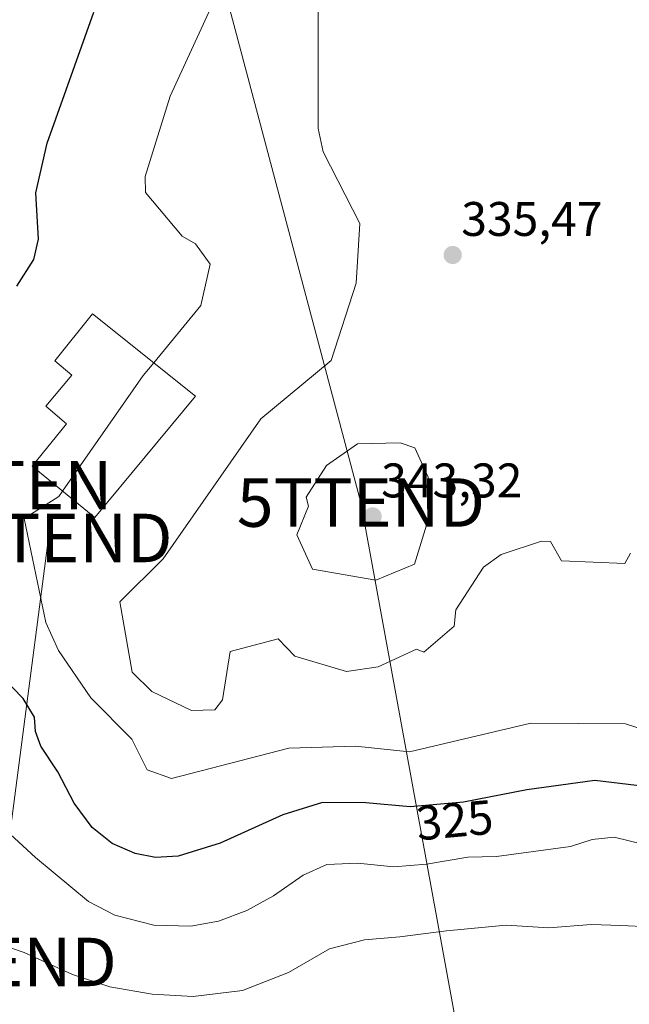
# Model space of a CAD drawing. Units: metres. Extents: x 608271 to 611745, y 4676063 to 4678430.
# Drawn here: x 609083 to 609208, y 4676445 to 4676648 of the extents above; entities that cross this region are included whole.
import ezdxf
from ezdxf.enums import TextEntityAlignment as Align

# ---------------------------------------------------------------- set-up
doc = ezdxf.new("R2010")
doc.units = ezdxf.units.M
doc.header["$MEASUREMENT"] = 0
doc.layers.get('0').update_dxf_attribs({"lineweight": 5})
for name, color, linetype, lineweight in [('Antena puntual', 7, 'Continuous', 0), ('Carátula', 7, 'Continuous', 5), ('Curva de nivel maestra', 36, 'Continuous', 30), ('Curva de nivel normal', 36, 'Continuous', 0), ('Depósito de agua', 142, 'Continuous', 0), ('Depósito de agua Cxs', 142, 'Continuous', 0), ('Punto de cota en terreno', 7, 'Continuous', 0), ('Rótulo de curva de nivel directora', 19, 'Continuous', 0), ('Rótulo de punto de cota en terreno', 19, 'Continuous', 0), ('Tendido', 6, 'Continuous', 0), ('Torre de tendido puntual', 7, 'Continuous', 0)]:
    doc.layers.add(name, color=color, linetype=linetype, lineweight=lineweight)
doc.styles.add('Arial', font='txt', dxfattribs={"height": 0.2})

# ---------------------------------------------------------------- blocks, each defined once
blk = doc.blocks.new('*U161')
at = {"layer": 'Curva de nivel normal', "color": 36, "linetype": 'Continuous', "lineweight": 0}
blk.add_polyline3d([(609110.2026, 4676577.5972, 330), (609119.93, 4676589.44, 330), (609121.87, 4676597.98, 330), (609118.84, 4676602.11, 330), (609116.07, 4676603.71, 330), (609108.47, 4676612.74, 330), (609108.45, 4676616.06, 330), (609113.58, 4676632.66, 330), (609121.58, 4676649.96, 330)], dxfattribs=at)
blk = doc.blocks.new('*U162')
at = {"layer": 'Curva de nivel normal', "color": 36, "linetype": 'Continuous', "lineweight": 0}
blk.add_polyline3d([(609223.86, 4676497.8, 330), (609207.56, 4676503.06, 330), (609188, 4676503.23, 330), (609162.98, 4676497.29, 330), (609151.8, 4676498.45, 330), (609138.06, 4676498.06, 330), (609113.88, 4676491.75, 330), (609108.86, 4676493.58, 330), (609105.65, 4676499.87, 330), (609097.23, 4676508.43, 330), (609090.58, 4676518.23, 330), (609087.92, 4676524, 330), (609083.48, 4676545.46, 330), (609090.61, 4676550.01, 330), (609091.3699, 4676551.0981, 330)], dxfattribs=at)
blk = doc.blocks.new('*U171')
at = {"layer": 'Curva de nivel normal', "color": 36, "linetype": 'Continuous', "lineweight": 0}
blk.add_polyline3d([(609208.57, 4676538.3, 335), (609207.37, 4676536.18, 335), (609194.32, 4676536.73, 335), (609192.07, 4676540.7, 335), (609190.24, 4676540.79, 335), (609181.88, 4676538.02, 335), (609178.22, 4676535.4, 335), (609172.52, 4676526.56, 335), (609172.16, 4676523.25, 335), (609165.9, 4676517.83, 335), (609164.41, 4676518.46, 335), (609156.48, 4676514.82, 335), (609150, 4676513.87, 335), (609139.32, 4676517, 335), (609135.88, 4676520.63, 335), (609126, 4676518, 335), (609124.38, 4676508, 335), (609122.78, 4676505.95, 335), (609117.98, 4676505.81, 335), (609109.81, 4676509.72, 335), (609105.73, 4676513.73, 335), (609103.18, 4676528.24, 335), (609112.17, 4676537.1, 335), (609132.3, 4676566, 335), (609146.78, 4676578.05, 335), (609152, 4676594, 335), (609152.73, 4676606.33, 335), (609145.17, 4676621.16, 335), (609144.11, 4676625.97, 335), (609144.12, 4676652.12, 335)], dxfattribs=at)
blk = doc.blocks.new('*U176')
at = {"layer": 'Curva de nivel maestra', "color": 36, "linetype": 'Continuous', "lineweight": 30}
for points in [[(609211.52, 4676490.16, 325), (609201.22, 4676491.38, 325), (609187.21, 4676489.44, 325), (609174.11, 4676486.9, 325), (609163.12, 4676485.9, 325), (609153.97, 4676486.75, 325), (609145.03, 4676486.8, 325), (609136.84, 4676484.26, 325), (609123.88, 4676478.4, 325), (609115.26, 4676475.72, 325), (609110.54, 4676475.44, 325), (609106.34, 4676476.33, 325), (609101.61, 4676478.37, 325), (609097.49, 4676481.64, 325), (609093.77, 4676486.71, 325), (609090.39, 4676493.16, 325), (609086.91, 4676498.48, 325), (609085.8, 4676501.47, 325), (609085.57, 4676504.47, 325), (609083.23, 4676508.32, 325), (609076.42, 4676515.26, 325)], [(609081.96, 4676593.44, 325), (609085.48, 4676598.92, 325), (609086.41, 4676603.08, 325), (609085.9, 4676612.65, 325), (609088.23, 4676622.9, 325), (609097.84, 4676649.96, 325)]]:
    blk.add_polyline3d(points, dxfattribs=at)
blk = doc.blocks.new('5PATER')
at = {"layer": 'Carátula', "linetype": 'Continuous', "lineweight": 5}
h = blk.add_hatch(color=250, dxfattribs=at)
edge = h.paths.add_edge_path()
edge.add_ellipse((0, 0.01), major_axis=(-1.33, -1.34), ratio=0.999422, start_angle=0, end_angle=360)
blk = doc.blocks.new('5TTEND')
blk.add_text('5TTEND', height=10).set_placement((0, 0), align=Align.MIDDLE_CENTER)
blk = doc.blocks.new('5ANTEN')
blk.add_text('5ANTEN', height=10).set_placement((0, 0), align=Align.MIDDLE_CENTER)

msp = doc.modelspace()

# ---------------------------------------------------------------- linework, layer by layer
at = {"layer": 'Curva de nivel normal', "color": 36, "linetype": 'Continuous', "lineweight": 0}
for points in [[(609091.37, 4676551.1, 330), (609108.02, 4676574.94, 330), (609110.2, 4676577.6, 330)], [(609156, 4676532.7, 340), (609164.02, 4676536, 340), (609166.76, 4676544.94, 340), (609166.82, 4676553.99, 340), (609164.05, 4676560.05, 340), (609161.04, 4676561.04, 340), (609152.27, 4676560.88, 340), (609145.88, 4676556.36, 340), (609141.63, 4676549.88, 340), (609142.16, 4676548.02, 340), (609139.76, 4676542.06, 340), (609142.95, 4676534.96, 340), (609156, 4676532.7, 340)], [(609071.87, 4676488.28, 320), (609085.83, 4676475.48, 320), (609096.77, 4676466.41, 320), (609102.15, 4676463.55, 320), (609110.25, 4676461.53, 320), (609117.87, 4676461.28, 320), (609123.56, 4676462.34, 320), (609129.43, 4676464.52, 320), (609134.9, 4676467.59, 320), (609141.06, 4676471.82, 320), (609145.93, 4676474.04, 320), (609152.22, 4676474.33, 320), (609159.73, 4676473.51, 320), (609166.46, 4676474.07, 320), (609175.04, 4676475.55, 320), (609180.93, 4676475.71, 320), (609196.2, 4676477.72, 320), (609200.67, 4676479.18, 320), (609205.19, 4676479.65, 320), (609211.13, 4676478.19, 320)], [(609212.57, 4676461.17, 315), (609206.58, 4676461.41, 315), (609200.49, 4676461.62, 315), (609191.74, 4676460.97, 315), (609182.95, 4676461.52, 315), (609170.58, 4676460.36, 315), (609160.98, 4676459.09, 315), (609153.69, 4676458.47, 315), (609146.44, 4676456.61, 315), (609138.04, 4676451.7, 315), (609128.5, 4676448, 315), (609118.31, 4676446.76, 315), (609109.88, 4676447.24, 315), (609101.15, 4676448.79, 315), (609093.44, 4676451.29, 315), (609083.47, 4676455.86, 315), (609077.77, 4676457.76, 315)]]:
    msp.add_polyline3d(points, dxfattribs=at)
at = {"layer": 'Depósito de agua', "color": 142, "linetype": 'Continuous', "lineweight": 0}
msp.add_polyline3d([(609118.84, 4676570.68, 332.23), (609098.03, 4676545.64, 331.86), (609085.12, 4676556.22, 328.42), (609092.23, 4676565.01, 328.65), (609087.94, 4676568.64, 328.32), (609093.3, 4676575.01, 328.45), (609089.8, 4676577.96, 328.28), (609097.6, 4676587.69, 328.14), (609118.84, 4676570.68, 332.23)], dxfattribs=at)
at = {"layer": 'Depósito de agua Cxs', "color": 142, "linetype": 'Continuous', "lineweight": 0}
msp.add_polyline3d([(609118.84, 4676570.68, 332.23), (609098.03, 4676545.64, 331.86), (609085.12, 4676556.22, 328.42), (609092.23, 4676565.01, 328.65), (609087.94, 4676568.64, 328.32), (609093.3, 4676575.01, 328.45), (609089.8, 4676577.96, 328.28), (609097.6, 4676587.69, 328.14), (609118.84, 4676570.68, 332.23)], close=True, dxfattribs=at)
at = {"layer": 'Tendido', "color": 6, "linetype": 'Continuous', "lineweight": 0}
for points in [[(608745.61, 4678383.49, 319.84), (608750.9, 4678239.81, 320.35), (608759.09, 4678036.57, 301.21), (608835.95, 4677744.41, 309.02), (608886.33, 4677554.87, 301.94), (608945.81, 4677330.29, 308.27), (608995.87, 4677141.48, 312.1), (609051.9, 4676927.46, 313.75), (609104.3, 4676731.91, 334.87), (609152.95, 4676548.74, 343.82), (609183.25, 4676382.83, 304.28), (609230.76, 4676122.47, 327.64), (609239.05, 4676077.47, 331.38)], [(609088.47, 4676541.43, 330.83), (609076.97, 4676453.91, 314.12), (608943.63, 4676342.96, 307.17), (608876.36, 4676228.68, 306.56), (608778.71, 4676083.92, 296.52), (608769.54, 4676070.13, 295.92)]]:
    msp.add_polyline3d(points, dxfattribs=at)

# ---------------------------------------------------------------- block references
at = {"layer": 'Antena puntual', "linetype": 'Continuous', "lineweight": 0}
msp.add_blockref('5ANTEN', (609075.74, 4676552.33, 327.96), dxfattribs=at)
at = {"layer": 'Curva de nivel maestra', "color": 36, "linetype": 'Continuous', "lineweight": 30}
msp.add_blockref('*U176', (0, 0), dxfattribs=at)
at = {"layer": 'Curva de nivel normal', "color": 36, "linetype": 'Continuous', "lineweight": 0}
for name in ['*U161', '*U171', '*U162']:
    msp.add_blockref(name, (0, 0), dxfattribs=at)
at = {"layer": 'Punto de cota en terreno', "linetype": 'Continuous', "lineweight": 0}
for p in [(609171.89, 4676599.83, 335.47), (609155.36, 4676545.86, 343.32)]:
    msp.add_blockref('5PATER', p, dxfattribs=at)
at = {"layer": 'Torre de tendido puntual', "linetype": 'Continuous', "lineweight": 0}
for p in [(609152.95, 4676548.74, 343.82), (609088.47, 4676541.43, 330.83), (609076.97, 4676453.91, 314.12)]:
    msp.add_blockref('5TTEND', p, dxfattribs=at)

# ---------------------------------------------------------------- texts
at = {"layer": 'Rótulo de curva de nivel directora', "color": 19, "linetype": 'Continuous', "lineweight": 0, "style": 'Arial'}
msp.add_text('325', height=7, rotation=5.199, dxfattribs=at).set_placement((609172.29, 4676483.19), align=Align.MIDDLE_CENTER)
at = {"layer": 'Rótulo de punto de cota en terreno', "color": 19, "linetype": 'Continuous', "lineweight": 0, "style": 'Arial'}
for s, p in [('335,47', (609173.65, 4676601.59)), ('343,32', (609157.12, 4676547.62))]:
    msp.add_text(s, height=7, dxfattribs=at).set_placement(p, align=Align.BOTTOM_LEFT)

doc.saveas('drawing.dxf')
